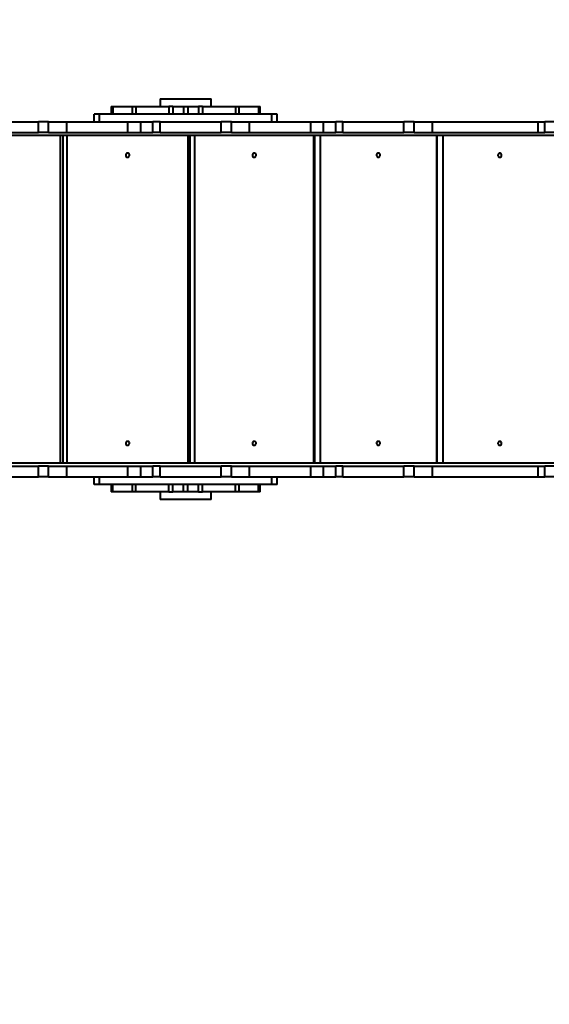
# Model space of a CAD drawing. Units: millimetres. Extents: x -5440 to 20062, y -1785 to 15717.
# Drawn here: x 6038 to 7081, y 4486 to 6427 of the extents above; entities that cross this region are included whole.
import ezdxf

# ---------------------------------------------------------------- set-up
doc = ezdxf.new("R2010")
doc.units = ezdxf.units.MM
doc.layers.add('DiKom', color=7, linetype='Continuous', lineweight=0)
doc.styles.add('style1', font='arialbd_0.ttf', dxfattribs={"width": 0.8})
doc.dimstyles.new('1-50', dxfattribs={"dimtxt": 900, "dimasz": 300, "dimexe": 100, "dimexo": 0, "dimgap": 300, "dimtad": 1, "dimtxsty": 'style1', "dimcen": 200, "dimclrd": 7, "dimclre": 7, "dimclrt": 7, "dimadec": 1, "dimazin": 2, "dimtfac": 1, "dimtmove": 0, "dimatfit": 2, "dimfxl": 0, "dimlwd": 25, "dimlwe": 18, "dimarcsym": 0})

# ---------------------------------------------------------------- blocks, each defined once
blk = doc.blocks.new('*D0')
at = {"layer": 'Defpoints', "color": 0, "transparency": 16777216}
for p in [(16618.6, 10776.6), (2517, 4070.8), (16618.6, -247.1)]:
    blk.add_point(p, dxfattribs=at)
at = {"layer": 'DiKom', "color": 7, "lineweight": 18, "transparency": 16777216}
for p, q in [((16618.6, 10776.6), (16618.6, -347.1)), ((2517, 4070.8), (2517, -347.1))]:
    blk.add_line(p, q, dxfattribs=at)
at = {"layer": 'DiKom', "color": 7, "lineweight": 25, "transparency": 16777216}
blk.add_line((2817, -247.1), (16318.6, -247.1), dxfattribs=at)
at = {"layer": 'DiKom', "color": 7, "transparency": 16777216}
for points in [[(2817, -197.1), (2817, -297.1), (2517, -247.1)], [(16318.6, -197.1), (16318.6, -297.1), (16618.6, -247.1)]]:
    blk.add_solid(points, dxfattribs=at)
at = {"layer": 'DiKom', "color": 7, "lineweight": 200, "transparency": 16777216, "insert": (11966.2, 512.5), "char_height": 900, "attachment_point": 5, "style": 'style1'}
blk.add_mtext('14100', dxfattribs=at)
blk = doc.blocks.new('*D1')
at = {"layer": 'Defpoints', "color": 0, "transparency": 16777216}
for p in [(4942, 13735.6), (2761.1, 2651.7), (18278.1, 2651.7)]:
    blk.add_point(p, dxfattribs=at)
at = {"layer": 'DiKom', "color": 7, "lineweight": 18, "transparency": 16777216}
for p, q in [((4942, 13735.6), (18378.1, 13735.6)), ((2761.1, 2651.7), (18378.1, 2651.7))]:
    blk.add_line(p, q, dxfattribs=at)
at = {"layer": 'DiKom', "color": 7, "lineweight": 25, "transparency": 16777216}
blk.add_line((18278.1, 13435.6), (18278.1, 2951.7), dxfattribs=at)
at = {"layer": 'DiKom', "color": 7, "transparency": 16777216}
for points in [[(18228.1, 13435.6), (18328.1, 13435.6), (18278.1, 13735.6)], [(18228.1, 2951.7), (18328.1, 2951.7), (18278.1, 2651.7)]]:
    blk.add_solid(points, dxfattribs=at)
at = {"layer": 'DiKom', "color": 7, "lineweight": 200, "transparency": 16777216, "insert": (17518.6, 6407.4), "char_height": 900, "attachment_point": 5, "rotation": 90, "style": 'style1'}
blk.add_mtext('11100', dxfattribs=at)
blk = doc.blocks.new('*D2')
at = {"layer": 'Defpoints', "color": 0, "transparency": 16777216}
for p in [(4457, 15716.8), (1654.6, 1151), (19961.7, 1151)]:
    blk.add_point(p, dxfattribs=at)
at = {"layer": 'DiKom', "color": 7, "lineweight": 18, "transparency": 16777216}
for p, q in [((4457, 15716.8), (20061.7, 15716.8)), ((1654.6, 1151), (20061.7, 1151))]:
    blk.add_line(p, q, dxfattribs=at)
at = {"layer": 'DiKom', "color": 7, "lineweight": 25, "transparency": 16777216}
blk.add_line((19961.7, 15416.8), (19961.7, 1451), dxfattribs=at)
at = {"layer": 'DiKom', "color": 7, "transparency": 16777216}
for points in [[(19911.7, 15416.8), (20011.7, 15416.8), (19961.7, 15716.8)], [(19911.7, 1451), (20011.7, 1451), (19961.7, 1151)]]:
    blk.add_solid(points, dxfattribs=at)
at = {"layer": 'DiKom', "color": 7, "lineweight": 200, "transparency": 16777216, "insert": (19202.2, 6338.9), "char_height": 900, "attachment_point": 5, "rotation": 90, "style": 'style1'}
blk.add_mtext('14600', dxfattribs=at)
blk = doc.blocks.new('*D3')
at = {"layer": 'Defpoints', "color": 0, "transparency": 16777216}
for p in [(18634, 11082.9), (654.6, 2151), (654.6, -1685.4)]:
    blk.add_point(p, dxfattribs=at)
at = {"layer": 'DiKom', "color": 7, "lineweight": 18, "transparency": 16777216}
for p, q in [((18634, 11082.9), (18634, -1785.4)), ((654.6, 2151), (654.6, -1785.4))]:
    blk.add_line(p, q, dxfattribs=at)
at = {"layer": 'DiKom', "color": 7, "lineweight": 25, "transparency": 16777216}
blk.add_line((18334, -1685.4), (954.6, -1685.4), dxfattribs=at)
at = {"layer": 'DiKom', "color": 7, "transparency": 16777216}
for points in [[(954.6, -1635.4), (954.6, -1735.4), (654.6, -1685.4)], [(18334, -1635.4), (18334, -1735.4), (18634, -1685.4)]]:
    blk.add_solid(points, dxfattribs=at)
at = {"layer": 'DiKom', "color": 7, "lineweight": 200, "transparency": 16777216, "insert": (12014, -925.5), "char_height": 900, "attachment_point": 5, "style": 'style1'}
blk.add_mtext('18000', dxfattribs=at)

msp = doc.modelspace()

# ---------------------------------------------------------------- linework, layer by layer
at = {"layer": 'DiKom', "color": 7, "linetype": 'Continuous', "lineweight": 40}
for p, q in [((6314.997, 6271.144), (6314.997, 6256.144)), ((6314.997, 6271.144), (6414.997, 6271.144)), ((6414.997, 6256.144), (6414.997, 6271.144)), ((6218.366, 6256.144), (6218.366, 6241.144)), ((6218.366, 6256.144), (6221.212, 6256.144)), ((6221.212, 6256.144), (6221.212, 6241.144)), ((6221.212, 6256.144), (6259.849, 6256.144)), ((6259.849, 6256.144), (6259.849, 6241.144)), ((6259.849, 6256.144), (6266.517, 6256.144)), ((6266.517, 6256.144), (6266.517, 6241.144)), ((6266.517, 6256.144), (6331.783, 6256.144)), ((6331.783, 6256.144), (6331.783, 6241.144)), ((6339.855, 6256.144), (6331.783, 6256.144)), ((6339.855, 6256.144), (6339.855, 6241.144)), ((6339.855, 6256.144), (6360.484, 6256.144)), ((6360.484, 6256.144), (6360.484, 6241.144)), ((6360.484, 6256.144), (6369.509, 6256.144)), ((6369.509, 6256.144), (6369.509, 6241.144)), ((6369.509, 6256.144), (6390.138, 6256.144)), ((6390.138, 6256.144), (6390.138, 6241.144)), ((6398.211, 6256.144), (6390.138, 6256.144)), ((6398.211, 6256.144), (6398.211, 6241.144)), ((6398.211, 6256.144), (6463.477, 6256.144)), ((6463.477, 6256.144), (6463.477, 6241.144)), ((6463.477, 6256.144), (6470.145, 6256.144)), ((6470.145, 6241.144), (6470.145, 6256.144)), ((6470.145, 6256.144), (6508.781, 6256.144)), ((6508.781, 6256.144), (6508.781, 6241.144)), ((6508.781, 6256.144), (6511.628, 6256.144)), ((6511.628, 6241.144), (6511.628, 6256.144)), ((6184.997, 6226.144), (6184.997, 6241.144)), ((6194.997, 6241.144), (6184.997, 6241.144)), ((6194.997, 6226.144), (6194.997, 6241.144)), ((6534.997, 6241.144), (6194.997, 6241.144)), ((6534.997, 6226.144), (6534.997, 6241.144)), ((6544.997, 6241.144), (6534.997, 6241.144)), ((6544.997, 6226.144), (6544.997, 6241.144)), ((5934.997, 6226.144), (6074.997, 6226.144)), ((6074.997, 6205.144), (6074.997, 6226.144)), ((6094.997, 6226.144), (6074.997, 6226.144)), ((6094.997, 6205.144), (6094.997, 6226.144)), ((6094.997, 6226.144), (6130.997, 6226.144)), ((6130.997, 6205.144), (6130.997, 6226.144)), ((6130.997, 6226.144), (6251.282, 6226.144)), ((6251.282, 6205.144), (6251.282, 6226.144)), ((6251.282, 6226.144), (6276.83, 6226.144)), ((6276.83, 6205.144), (6276.83, 6226.144)), ((6276.83, 6226.144), (6300.518, 6226.144)), ((6300.518, 6205.144), (6300.518, 6226.144)), ((6314.711, 6226.144), (6300.518, 6226.144)), ((6314.711, 6205.144), (6314.711, 6226.144)), ((6314.711, 6226.144), (6434.997, 6226.144)), ((6434.997, 6205.144), (6434.997, 6226.144)), ((6454.997, 6226.144), (6434.997, 6226.144)), ((6454.997, 6205.144), (6454.997, 6226.144)), ((6454.997, 6226.144), (6490.997, 6226.144)), ((6490.997, 6205.144), (6490.997, 6226.144)), ((6490.997, 6226.144), (6611.282, 6226.144)), ((6611.282, 6205.144), (6611.282, 6226.144)), ((6611.282, 6226.144), (6636.83, 6226.144)), ((6636.83, 6205.144), (6636.83, 6226.144)), ((6636.83, 6226.144), (6660.518, 6226.144)), ((6660.518, 6205.144), (6660.518, 6226.144)), ((6674.711, 6226.144), (6660.518, 6226.144)), ((6674.711, 6205.144), (6674.711, 6226.144)), ((6674.711, 6226.144), (6794.997, 6226.144)), ((6794.997, 6205.144), (6794.997, 6226.144)), ((6814.997, 6226.144), (6794.997, 6226.144)), ((6814.997, 6205.144), (6814.997, 6226.144)), ((6814.997, 6226.144), (6850.997, 6226.144)), ((6850.997, 6205.144), (6850.997, 6226.144)), ((6850.997, 6226.144), (7059.48, 6226.144)), ((7059.48, 6205.144), (7059.48, 6226.144)), ((7059.48, 6226.144), (7072.709, 6226.144)), ((7072.709, 6205.144), (7072.709, 6226.144)), ((7089.997, 6226.144), (7072.709, 6226.144)), ((7089.997, 6199.144), (5634.997, 6199.144)), ((5934.997, 6205.144), (6074.997, 6205.144)), ((6094.997, 6205.144), (6074.997, 6205.144)), ((6094.997, 6205.144), (6130.997, 6205.144)), ((6118.496, 5553.144), (6118.496, 6199.144)), ((6123.248, 6199.144), (6123.248, 5553.144)), ((6130.997, 6205.144), (6251.282, 6205.144)), ((6131.163, 6199.144), (6131.163, 5553.144)), ((6251.282, 6205.144), (6276.83, 6205.144)), ((6276.83, 6205.144), (6300.518, 6205.144)), ((6314.711, 6205.144), (6300.518, 6205.144)), ((6314.711, 6205.144), (6434.997, 6205.144)), ((6370.18, 5553.144), (6370.18, 6199.144)), ((6373.404, 6199.144), (6373.404, 5553.144)), ((6382.637, 6199.144), (6382.637, 5553.144)), ((6454.997, 6205.144), (6434.997, 6205.144)), ((6454.997, 6205.144), (6490.997, 6205.144)), ((6490.997, 6205.144), (6611.282, 6205.144)), ((6611.282, 6205.144), (6636.83, 6205.144)), ((6617.567, 5553.144), (6617.567, 6199.144)), ((6619.091, 6199.144), (6619.091, 5553.144)), ((6629.697, 6199.144), (6629.697, 5553.144)), ((6636.83, 6205.144), (6660.518, 6205.144)), ((6674.711, 6205.144), (6660.518, 6205.144)), ((6674.711, 6205.144), (6794.997, 6205.144)), ((6814.997, 6205.144), (6794.997, 6205.144)), ((6814.997, 6205.144), (6850.997, 6205.144)), ((6850.997, 6205.144), (7059.48, 6205.144)), ((6859.602, 5553.144), (6859.602, 6199.144)), ((6859.721, 6199.144), (6859.721, 5553.144)), ((6871.642, 6199.144), (6871.642, 5553.144)), ((7059.48, 6205.144), (7072.709, 6205.144)), ((7089.997, 6205.144), (7072.709, 6205.144)), ((7089.997, 5553.144), (5634.997, 5553.144)), ((5934.997, 5547.144), (6074.997, 5547.144)), ((6074.997, 5526.144), (6074.997, 5547.144)), ((6094.997, 5547.144), (6074.997, 5547.144)), ((6094.997, 5526.144), (6094.997, 5547.144)), ((6094.997, 5547.144), (6130.997, 5547.144)), ((6130.997, 5526.144), (6130.997, 5547.144)), ((6130.997, 5547.144), (6251.282, 5547.144)), ((6251.282, 5526.144), (6251.282, 5547.144)), ((6251.282, 5547.144), (6276.83, 5547.144)), ((6276.83, 5526.144), (6276.83, 5547.144)), ((6276.83, 5547.144), (6300.518, 5547.144)), ((6300.518, 5526.144), (6300.518, 5547.144)), ((6314.711, 5547.144), (6300.518, 5547.144)), ((6314.711, 5526.144), (6314.711, 5547.144)), ((6314.711, 5547.144), (6434.997, 5547.144)), ((6434.997, 5526.144), (6434.997, 5547.144)), ((6454.997, 5547.144), (6434.997, 5547.144)), ((6454.997, 5526.144), (6454.997, 5547.144)), ((6454.997, 5547.144), (6490.997, 5547.144)), ((6490.997, 5526.144), (6490.997, 5547.144)), ((6490.997, 5547.144), (6611.282, 5547.144)), ((6611.282, 5526.144), (6611.282, 5547.144)), ((6611.282, 5547.144), (6636.83, 5547.144)), ((6636.83, 5526.144), (6636.83, 5547.144)), ((6636.83, 5547.144), (6660.518, 5547.144)), ((6660.518, 5526.144), (6660.518, 5547.144)), ((6674.711, 5547.144), (6660.518, 5547.144)), ((6674.711, 5526.144), (6674.711, 5547.144)), ((6674.711, 5547.144), (6794.997, 5547.144)), ((6794.997, 5526.144), (6794.997, 5547.144)), ((6814.997, 5547.144), (6794.997, 5547.144)), ((6814.997, 5526.144), (6814.997, 5547.144)), ((6814.997, 5547.144), (6850.997, 5547.144)), ((6850.997, 5526.144), (6850.997, 5547.144)), ((6850.997, 5547.144), (7059.48, 5547.144)), ((7059.48, 5526.144), (7059.48, 5547.144)), ((7059.48, 5547.144), (7072.709, 5547.144)), ((7072.709, 5526.144), (7072.709, 5547.144)), ((7089.997, 5547.144), (7072.709, 5547.144)), ((5934.997, 5526.144), (6074.997, 5526.144)), ((6094.997, 5526.144), (6074.997, 5526.144)), ((6094.997, 5526.144), (6130.997, 5526.144)), ((6130.997, 5526.144), (6251.282, 5526.144)), ((6184.997, 5511.144), (6184.997, 5526.144)), ((6194.997, 5511.144), (6194.997, 5526.144)), ((6251.282, 5526.144), (6276.83, 5526.144)), ((6276.83, 5526.144), (6300.518, 5526.144)), ((6314.711, 5526.144), (6300.518, 5526.144)), ((6314.711, 5526.144), (6434.997, 5526.144)), ((6454.997, 5526.144), (6434.997, 5526.144)), ((6454.997, 5526.144), (6490.997, 5526.144)), ((6490.997, 5526.144), (6611.282, 5526.144)), ((6534.997, 5511.144), (6534.997, 5526.144)), ((6544.997, 5511.144), (6544.997, 5526.144)), ((6611.282, 5526.144), (6636.83, 5526.144)), ((6636.83, 5526.144), (6660.518, 5526.144)), ((6674.711, 5526.144), (6660.518, 5526.144)), ((6674.711, 5526.144), (6794.997, 5526.144)), ((6814.997, 5526.144), (6794.997, 5526.144)), ((6814.997, 5526.144), (6850.997, 5526.144)), ((6850.997, 5526.144), (7059.48, 5526.144)), ((7059.48, 5526.144), (7072.709, 5526.144)), ((7089.997, 5526.144), (7072.709, 5526.144)), ((6194.997, 5511.144), (6184.997, 5511.144)), ((6534.997, 5511.144), (6194.997, 5511.144)), ((6218.366, 5511.144), (6218.366, 5496.144)), ((6221.212, 5496.144), (6218.366, 5496.144)), ((6221.212, 5496.144), (6221.212, 5511.144)), ((6259.848, 5496.144), (6221.212, 5496.144)), ((6259.849, 5511.144), (6259.849, 5496.144)), ((6266.517, 5496.144), (6259.849, 5496.144)), ((6266.517, 5496.144), (6266.517, 5511.144)), ((6331.783, 5496.144), (6266.517, 5496.144)), ((6314.997, 5496.144), (6314.997, 5481.144)), ((6331.783, 5496.144), (6331.783, 5511.144)), ((6331.783, 5496.144), (6339.855, 5496.144)), ((6339.855, 5496.144), (6339.855, 5511.144)), ((6360.485, 5496.144), (6339.855, 5496.144)), ((6360.485, 5496.144), (6360.485, 5511.144)), ((6369.51, 5496.144), (6360.485, 5496.144)), ((6369.51, 5496.144), (6369.51, 5511.144)), ((6390.139, 5496.144), (6369.51, 5496.144)), ((6390.139, 5496.144), (6390.139, 5511.144)), ((6390.139, 5496.144), (6398.211, 5496.144)), ((6398.211, 5496.144), (6398.211, 5511.144)), ((6463.477, 5496.144), (6398.211, 5496.144)), ((6414.997, 5481.144), (6414.997, 5496.144)), ((6463.477, 5496.144), (6463.477, 5511.144)), ((6470.145, 5496.144), (6463.477, 5496.144)), ((6508.781, 5496.144), (6470.144, 5496.144)), ((6470.145, 5496.144), (6470.145, 5511.144)), ((6508.781, 5496.144), (6508.781, 5511.144)), ((6511.628, 5496.144), (6508.781, 5496.144)), ((6511.628, 5496.144), (6511.628, 5511.144)), ((6544.997, 5511.144), (6534.997, 5511.144)), ((6414.997, 5481.144), (6314.997, 5481.144))]:
    msp.add_line(p, q, dxfattribs=at)
at = {"layer": 'DiKom', "color": 7, "linetype": 'Continuous', "lineweight": 40, "flags": 128}
for points in [[(6250.672, 6164.144), (6249.544, 6163.966), (6248.517, 6163.449), (6247.682, 6162.638), (6247.112, 6161.605), (6246.858, 6160.443), (6246.943, 6159.254), (6247.36, 6158.144), (6248.071, 6157.212), (6249.012, 6156.54), (6250.102, 6156.189), (6251.242, 6156.189), (6252.331, 6156.54), (6253.273, 6157.212), (6253.984, 6158.144), (6254.4, 6159.254), (6254.485, 6160.443), (6254.232, 6161.605), (6253.662, 6162.638), (6252.826, 6163.449), (6251.799, 6163.966), (6250.672, 6164.144)], [(6500.102, 6164.144), (6498.994, 6163.966), (6497.984, 6163.449), (6497.163, 6162.638), (6496.603, 6161.605), (6496.353, 6160.443), (6496.437, 6159.254), (6496.847, 6158.144), (6497.545, 6157.212), (6498.471, 6156.54), (6499.542, 6156.189), (6500.662, 6156.189), (6501.733, 6156.54), (6502.658, 6157.212), (6503.357, 6158.144), (6503.766, 6159.254), (6503.85, 6160.443), (6503.601, 6161.605), (6503.041, 6162.638), (6502.219, 6163.449), (6501.21, 6163.966), (6500.102, 6164.144)], [(6744.649, 6164.144), (6743.565, 6163.966), (6742.577, 6163.449), (6741.773, 6162.638), (6741.225, 6161.605), (6740.981, 6160.443), (6741.063, 6159.254), (6741.464, 6158.144), (6742.147, 6157.212), (6743.053, 6156.54), (6744.101, 6156.189), (6745.198, 6156.189), (6746.245, 6156.54), (6747.151, 6157.212), (6747.835, 6158.144), (6748.236, 6159.254), (6748.318, 6160.443), (6748.074, 6161.605), (6747.525, 6162.638), (6746.722, 6163.449), (6745.734, 6163.966), (6744.649, 6164.144)], [(6983.799, 6164.144), (6982.741, 6163.966), (6981.777, 6163.449), (6980.993, 6162.638), (6980.458, 6161.605), (6980.22, 6160.443), (6980.3, 6159.254), (6980.691, 6158.144), (6981.358, 6157.212), (6982.242, 6156.54), (6983.264, 6156.189), (6984.334, 6156.189), (6985.356, 6156.54), (6986.24, 6157.212), (6986.907, 6158.144), (6987.298, 6159.254), (6987.378, 6160.443), (6987.14, 6161.605), (6986.605, 6162.638), (6985.821, 6163.449), (6984.857, 6163.966), (6983.799, 6164.144)], [(6250.672, 5596.144), (6249.544, 5595.966), (6248.517, 5595.449), (6247.682, 5594.638), (6247.112, 5593.605), (6246.858, 5592.443), (6246.943, 5591.254), (6247.36, 5590.144), (6248.071, 5589.212), (6249.012, 5588.54), (6250.102, 5588.189), (6251.242, 5588.189), (6252.331, 5588.54), (6253.273, 5589.212), (6253.984, 5590.144), (6254.4, 5591.254), (6254.485, 5592.443), (6254.232, 5593.605), (6253.662, 5594.638), (6252.826, 5595.449), (6251.799, 5595.966), (6250.672, 5596.144)], [(6500.102, 5596.144), (6498.994, 5595.966), (6497.984, 5595.449), (6497.163, 5594.638), (6496.603, 5593.605), (6496.353, 5592.443), (6496.437, 5591.254), (6496.847, 5590.144), (6497.545, 5589.212), (6498.471, 5588.54), (6499.542, 5588.189), (6500.662, 5588.189), (6501.733, 5588.54), (6502.658, 5589.212), (6503.357, 5590.144), (6503.766, 5591.254), (6503.85, 5592.443), (6503.601, 5593.605), (6503.041, 5594.638), (6502.219, 5595.449), (6501.21, 5595.966), (6500.102, 5596.144)], [(6744.649, 5596.144), (6743.565, 5595.966), (6742.577, 5595.449), (6741.773, 5594.638), (6741.225, 5593.605), (6740.981, 5592.443), (6741.063, 5591.254), (6741.464, 5590.144), (6742.147, 5589.212), (6743.053, 5588.54), (6744.101, 5588.189), (6745.198, 5588.189), (6746.245, 5588.54), (6747.151, 5589.212), (6747.835, 5590.144), (6748.236, 5591.254), (6748.318, 5592.443), (6748.074, 5593.605), (6747.525, 5594.638), (6746.722, 5595.449), (6745.734, 5595.966), (6744.649, 5596.144)], [(6983.799, 5596.144), (6982.741, 5595.966), (6981.777, 5595.449), (6980.993, 5594.638), (6980.458, 5593.605), (6980.22, 5592.443), (6980.3, 5591.254), (6980.691, 5590.144), (6981.358, 5589.212), (6982.242, 5588.54), (6983.264, 5588.189), (6984.334, 5588.189), (6985.356, 5588.54), (6986.24, 5589.212), (6986.907, 5590.144), (6987.298, 5591.254), (6987.378, 5592.443), (6987.14, 5593.605), (6986.605, 5594.638), (6985.821, 5595.449), (6984.857, 5595.966), (6983.799, 5596.144)]]:
    msp.add_lwpolyline(points, dxfattribs=at)

# ---------------------------------------------------------------- dimensions: what is measured, and where the dimension line sits
at = {"layer": 'DiKom', "color": 3, "lineweight": 200}
for base, p1, p2, text, picture, middle in [((19961.69, 1151.026), (4456.997, 15716.752), (1654.572, 1151.026), '14600', '*D2', (19961.69, 6338.921)), ((18278.069, 2651.669), (4941.997, 13735.641), (2761.101, 2651.669), '11100', '*D1', (18278.069, 6407.447))]:
    dim = msp.add_linear_dim(base=base, p1=p1, p2=p2, angle=90, text=text, dimstyle='1-50', dxfattribs=at)
    dim.commit()
    dim.dimension.update_dxf_attribs({"geometry": picture, "text_midpoint": middle, "dimtype": 160})
for base, p1, p2, text, picture, middle in [((654.572, -1685.354), (18634.037, 11082.917), (654.572, 2151.026), '18000', '*D3', (12014.018, -1685.354)), ((16618.6, -247.057), (2517.04, 4070.843), (16618.6, 10776.611), '14100', '*D0', (11966.154, -247.057))]:
    dim = msp.add_linear_dim(base=base, p1=p1, p2=p2, text=text, dimstyle='1-50', dxfattribs=at)
    dim.commit()
    dim.dimension.update_dxf_attribs({"geometry": picture, "text_midpoint": middle, "dimtype": 160})

doc.saveas('drawing.dxf')
